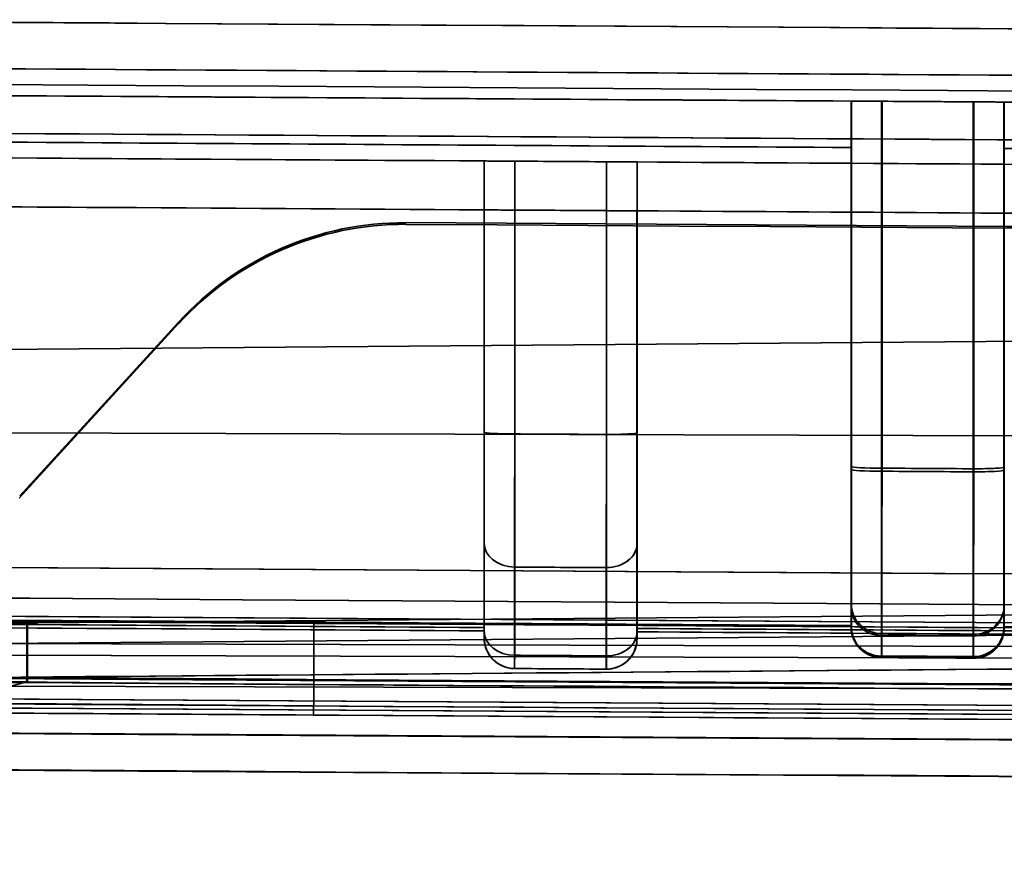
# Model space of a CAD drawing. Units: millimetres. Extents: x -456 to 457, y -164 to 631.
# Drawn here: x -438 to -422, y -100 to -86 of the extents above; entities that cross this region are included whole.
import ezdxf

# ---------------------------------------------------------------- set-up
doc = ezdxf.new("R2010")
doc.units = ezdxf.units.MM
doc.layers.add('1', color=7, linetype='Continuous', true_color=0xffffff)

msp = doc.modelspace()

# ---------------------------------------------------------------- linework, layer by layer
at = {"layer": '1', "color": 7, "linetype": 'Continuous', "lineweight": 35}
for p, q in [((-424.5, -87.67, 699.366), (-424.5, -87.67, 698.483)), ((-424.493, -87.67, 58.784), (-424.493, -87.67, 59.917)), ((-422, -87.686, 698.483), (-422, -87.686, 699.365)), ((-421.993, -87.686, 59.917), (-421.993, -87.686, 58.784)), ((-430.5, -88.65, 724.5), (-430.5, -88.65, 722.302)), ((-428, -88.666, 722.302), (-428, -88.666, 724.5)), ((-430.502, -89.45, 1779.5), (-430.502, -89.45, 1781.652)), ((-428.002, -89.466, 1781.652), (-428.002, -89.466, 1779.5)), ((-431.778, -89.659, 58.2), (-431.778, -89.659, 58.8)), ((-431.778, -89.659, 699.6), (-431.778, -89.659, 700.2)), ((-431.778, -89.686, 721.5), (-431.778, -89.686, 722.1)), ((-431.778, -89.686, 1781.9), (-431.778, -89.686, 1782.5)), ((-446.841, -91.804, 1785), (-382.208, -91.279, 1785)), ((-382.207, -91.279, 719), (-446.839, -91.804, 719)), ((-435.5, -91.311, 721.5), (-438.108, -94.163, 721.5)), ((-435.5, -91.311, 1781.9), (-438.108, -94.163, 1781.9)), ((-435.5, -91.311, 722.1), (-438.108, -94.163, 722.1)), ((-435.5, -91.311, 1782.5), (-438.108, -94.163, 1782.5)), ((-435.5, -91.285, 58.8), (-438.1, -94.128, 58.8)), ((-435.5, -91.285, 58.2), (-438.1, -94.128, 58.2)), ((-435.5, -91.285, 699.6), (-438.1, -94.128, 699.6)), ((-435.5, -91.285, 700.2), (-438.1, -94.128, 700.2)), ((-435.5, -91.285, 700.2), (-435.5, -91.285, 699.6)), ((-435.5, -91.285, 58.8), (-435.5, -91.285, 58.2)), ((-435.5, -91.311, 722.1), (-435.5, -91.311, 721.5)), ((-435.5, -91.311, 1782.5), (-435.5, -91.311, 1781.9)), ((-448.059, -93.071, 702.7), (-352.188, -93.344, 702.7)), ((-448.052, -93.071, 55.7), (-352.181, -93.344, 55.7)), ((-382.203, -95.751, 1783.944), (-450.186, -96.304, 1783.944)), ((-450.184, -96.304, 720.056), (-382.201, -95.751, 720.056)), ((-449.686, -96.635, 1783.776), (-382.202, -96.087, 1783.776)), ((-382.201, -96.087, 720.224), (-449.684, -96.635, 720.224)), ((-437.983, -97.172, 685.122), (-437.983, -96.184, 685.122)), ((-437.971, -96.184, 685.156), (-437.971, -97.172, 685.156)), ((-433.289, -97.214, 688.4), (-433.289, -96.214, 688.4)), ((-424.5, -96.273, 695.57), (-424.5, -96.273, 696.287)), ((-424.493, -96.273, 62.83), (-424.493, -96.273, 62.107)), ((-422, -96.283, 696.287), (-422, -96.283, 695.572)), ((-421.993, -96.283, 62.107), (-421.993, -96.283, 62.828)), ((-430.502, -96.453, 1776.934), (-430.502, -96.453, 1778.373)), ((-430.5, -96.453, 725.627), (-430.5, -96.453, 727.11)), ((-428.002, -96.463, 1778.373), (-428.002, -96.463, 1776.936)), ((-428, -96.463, 727.107), (-428, -96.463, 725.627)), ((-352.198, -96.789, 701.794), (-449.905, -96.511, 701.794)), ((-352.191, -96.789, 56.606), (-449.897, -96.511, 56.606)), ((-382.202, -96.639, 1782.882), (-449.681, -97.188, 1782.882)), ((-449.68, -97.188, 721.118), (-382.2, -96.639, 721.118)), ((-449.905, -96.7, 701.687), (-352.199, -96.978, 701.687)), ((-449.898, -96.7, 56.713), (-352.191, -96.978, 56.713)), ((-424.003, -96.773, 696.287), (-424.003, -96.773, 695.367)), ((-423.996, -96.773, 62.107), (-423.996, -96.773, 63.033)), ((-422.503, -96.783, 695.367), (-422.503, -96.783, 696.287)), ((-422.496, -96.783, 63.033), (-422.496, -96.783, 62.107)), ((-430.005, -96.953, 1778.373), (-430.005, -96.953, 1776.622)), ((-430.003, -96.953, 727.422), (-430.003, -96.953, 725.627)), ((-428.505, -96.963, 1776.622), (-428.505, -96.963, 1778.373)), ((-428.503, -96.963, 725.627), (-428.503, -96.963, 727.422)), ((-449.911, -97.207, 700.2), (-352.2, -97.485, 700.2)), ((-352.2, -97.485, 700.817), (-449.907, -97.207, 700.817)), ((-352.193, -97.485, 57.583), (-449.899, -97.207, 57.583)), ((-449.899, -97.207, 58), (-352.193, -97.485, 58))]:
    msp.add_line(p, q, dxfattribs=at)
msp.add_polyline3d([(-437.971, -96.184, 685.156), (-437.971, -96.184, 685.155), (-437.971, -96.184, 685.154), (-437.971, -96.184, 685.154), (-437.972, -96.184, 685.153), (-437.972, -96.184, 685.152), (-437.972, -96.184, 685.152), (-437.973, -96.184, 685.151), (-437.973, -96.184, 685.15), (-437.973, -96.184, 685.15), (-437.973, -96.184, 685.149), (-437.974, -96.184, 685.148), (-437.974, -96.184, 685.148), (-437.974, -96.184, 685.147), (-437.974, -96.184, 685.146), (-437.975, -96.184, 685.146), (-437.975, -96.184, 685.145), (-437.975, -96.184, 685.144), (-437.975, -96.184, 685.144), (-437.976, -96.184, 685.143), (-437.976, -96.184, 685.142), (-437.976, -96.184, 685.141), (-437.976, -96.184, 685.141), (-437.977, -96.184, 685.14), (-437.977, -96.184, 685.139), (-437.977, -96.184, 685.139), (-437.977, -96.184, 685.138), (-437.978, -96.184, 685.137), (-437.978, -96.184, 685.137), (-437.978, -96.184, 685.136), (-437.978, -96.184, 685.135), (-437.979, -96.184, 685.135), (-437.979, -96.184, 685.134), (-437.979, -96.184, 685.133), (-437.979, -96.184, 685.133), (-437.98, -96.184, 685.132), (-437.98, -96.184, 685.131), (-437.98, -96.184, 685.131), (-437.98, -96.184, 685.13), (-437.981, -96.184, 685.129), (-437.981, -96.184, 685.129), (-437.981, -96.184, 685.128), (-437.981, -96.184, 685.127), (-437.982, -96.184, 685.127), (-437.982, -96.184, 685.126), (-437.982, -96.184, 685.125), (-437.982, -96.184, 685.125), (-437.983, -96.184, 685.124), (-437.983, -96.184, 685.123), (-437.983, -96.184, 685.123), (-437.983, -96.184, 685.122)], dxfattribs=at)
at = {"layer": '1', "color": 7, "linetype": 'Continuous', "lineweight": 35, "extrusion": (0, 0, -1)}
for centre, radius, start, end in [((0, 67251.292, -697.234), 67339.1, 270.0144647, 270.37854794), ((-0.007, 67251.292, -61.166), 67339.1, 270.0144647, 270.37854794), ((-0.007, 67251.292, -58), 67339.1, 270.0144647, 270.37854794), ((2.779, 67250.792, -721.3), 67339.6, 270.20588081, 270.37609525), ((2.779, 67250.792, -726.524), 67339.6, 270.20588081, 270.37609525), ((0, 67251.292, -699.866), 67340.3, 270.35948215, 270.36075843), ((-0.007, 67251.292, -58.283), 67340.3, 270.35948215, 270.36075843), ((2.781, 67250.792, -1777.49), 67340.4, 270.34489878, 270.3752455), ((0, 67251.292, -697.512), 67341.06, 270.36117964, 270.37785625), ((-0.007, 67251.292, -60.888), 67341.06, 270.36117964, 270.37785625), ((2.779, 67250.792, -721), 67340.8, 270.2046024, 270.37626431), ((2.779, 67250.792, -724.5), 67340.8, 270.36392138, 270.37498244), ((0, 67251.292, -697.512), 67341.06, 270.33990849, 270.35905252), ((2.779, 67250.792, -724.5), 67340.8, 270.34265015, 270.36179426), ((2.781, 67250.792, -1779.5), 67341.6, 270.36391706, 270.37497799), ((2.781, 67250.792, -1779.5), 67341.6, 270.34264608, 270.36178996), ((431.81, -94.659, -699.6), 5, 42.4417, 90.3674), ((431.81, -94.659, -58.2), 5, 42.4417, 90.3674), ((431.81, -94.686, -721.5), 5, 42.4471, 90.3635), ((431.81, -94.686, -1781.9), 5, 42.4471, 90.3635), ((0, 67249.957, -58.8), 67341, 270.01063538, 270.36737227), ((0, 67249.957, -58.2), 67341, 270.01063538, 270.36737227), ((0, 67249.957, -699.6), 67341, 270.01063538, 270.36737227), ((0, 67249.957, -700.2), 67341, 270.01063538, 270.36737227), ((4.5, 67250.792, -721.5), 67341.834, 270.20143205, 270.36353937), ((4.5, 67250.792, -1781.9), 67341.834, 270.20143205, 270.36353937), ((4.5, 67250.792, -722.1), 67341.834, 270.20143205, 270.36353937), ((4.5, 67250.792, -1782.5), 67341.834, 270.20143205, 270.36353937), ((2.779, 67250.792, -722.058), 67345.262, 270.36219584, 270.36347203), ((2.779, 67250.792, -738), 67347.5, 270.00478186, 270.38098558), ((2.781, 67250.792, -1780.813), 67347.44, 270.36218608, 270.36346223), ((0, 67251.292, -694.12), 67348.52, 269.6215168, 270.3784832), ((2.781, 67250.792, -1767.5), 67348.3, 270.00410121, 270.38056302), ((2.781, 67250.792, -1774.6), 67348.3, 270.00929068, 270.37639915), ((0, 67251.292, -693.635), 67348.9, 269.62192971, 270.37807029), ((-0.007, 67251.292, -62.824), 67348.881, 270.36113769, 270.3778833), ((0, 67251.292, -695.576), 67348.881, 270.36113769, 270.37787596), ((2.779, 67250.792, -727.044), 67348.432, 270.36388014, 270.37493995), ((0, 67251.292, -688.4), 67348.9, 270.24386832, 270.36861489), ((2.779, 67250.792, -727.044), 67348.432, 270.34261132, 270.36175326), ((0, 67251.292, -695.576), 67348.881, 270.33986902, 270.35901083), ((-0.007, 67251.292, -62.824), 67348.881, 270.33986902, 270.35901083), ((430, -96.453, -725.627), 0.5, 270.3635, 360), ((428.5, -96.463, -725.627), 0.5, 180, 270.3622), ((0, 67251.292, -697.471), 67349.038, 270.35943789, 270.36071402), ((-0.007, 67251.292, -60.74), 67349.009, 270.35943807, 270.3607142), ((2.779, 67250.792, -725.005), 67348.883, 270.36217831, 270.36345444), ((0, 67251.292, -696.287), 67349.4, 270.3594361, 270.36071222), ((-0.007, 67251.292, -62.107), 67349.4, 270.3594361, 270.36071222), ((2.781, 67250.792, -1778.373), 67349.1, 270.36217773, 270.36345386), ((2.779, 67250.792, -727.422), 67349.1, 270.36217773, 270.36345386), ((4.5, 67250.792, -721.5), 67349.3, 270.00255223, 270.37918416), ((4.5, 67250.792, -1781.9), 67349.3, 270.00255223, 270.37918416), ((0, 67249.957, -58.2), 67348.5, 269.61698281, 270.38301719), ((0, 67249.957, -699.6), 67348.5, 269.61698281, 270.38301719), ((2.781, 67250.792, -1767.5), 67349.3, 270.00410121, 270.38056302), ((0, 67251.292, -688.4), 67349.9, 270.2438647, 270.36860942), ((2.781, 67250.792, -1768.903), 67349.651, 270.00410121, 270.38056302), ((2.779, 67250.792, -735.384), 67349.8, 270.00478186, 270.38123911), ((2.781, 67250.792, -1775.102), 67349.8, 270.00794841, 270.37738038), ((0, 67251.292, -689.803), 67350.251, 270.2438647, 270.36860942), ((-0.007, 67251.292, -73.907), 67350.4, 269.61910114, 270.38089886), ((0, 67251.292, -693.635), 67350.4, 269.62126682, 270.37873318), ((4.5, 67250.792, -723), 67350.2, 270.00255223, 270.37918416), ((0, 67249.957, -59.7), 67349.4, 269.61698281, 270.38301719), ((4.5, 67250.792, -1781), 67350.8, 270.00255223, 270.37918416), ((0, 67249.957, -698.7), 67350, 269.61698281, 270.38301719)]:
    msp.add_arc(centre, radius, start, end, dxfattribs=at)
at = {"layer": '1', "color": 7, "linetype": 'Continuous', "lineweight": 35}
for centre, radius, start, end in [((0, 67251.292, 700.4), 67339.1, 269.62145206, 269.67148326), ((0, 67251.292, 696.264), 67339.86, 269.62145633, 269.67510312), ((0.007, 67251.292, 62.136), 67339.86, 269.62145633, 269.9855353), ((0, 67251.292, 698.483), 67340.3, 269.62213949, 269.63881629), ((0.007, 67251.292, 59.917), 67340.3, 269.62213949, 269.63881629), ((0, 67251.292, 698.483), 67340.3, 269.64094343, 269.66008767), ((-2.781, 67250.792, 1782.7), 67340.4, 269.6247545, 269.65505051), ((-2.779, 67250.792, 721.801), 67340.8, 269.63650389, 269.63778016), ((-2.781, 67250.792, 1782.954), 67341.6, 269.62289491, 269.79582697), ((-2.781, 67250.792, 1782.153), 67341.6, 269.63650821, 269.63778447), ((-431.81, -94.659, 700.2), 5, 89.6326, 137.5583), ((-431.81, -94.659, 58.8), 5, 89.6326, 137.5583), ((-431.81, -94.686, 722.1), 5, 89.6365, 137.5529), ((-431.81, -94.686, 1782.5), 5, 89.6365, 137.5529), ((-2.781, 67250.792, 1781.942), 67345.262, 269.63652797, 269.63780416), ((0, 67251.292, 699.533), 67346.352, 269.63927399, 269.64055016), ((0.007, 67251.292, 58.613), 67346.302, 269.63927372, 269.64054989), ((-2.779, 67250.792, 729.158), 67347.5, 269.6237254, 269.99093268), ((-2.779, 67250.792, 723.187), 67347.44, 269.63653777, 269.63781392), ((0.007, 67251.292, 64.28), 67348.52, 269.6215168, 270.3784832), ((0.007, 67251.292, 76.522), 67348.9, 269.61909506, 270.38090494), ((0.007, 67251.292, 64.765), 67348.9, 269.62192971, 270.37807029), ((-2.781, 67250.792, 1776.98), 67348.487, 269.62506036, 269.63612016), ((-424, -96.273, 696.287), 0.5, 180, 269.6393), ((-423.993, -96.273, 62.107), 0.5, 180, 269.6393), ((-422.5, -96.283, 696.287), 0.5, 269.6406, 0), ((-422.493, -96.283, 62.107), 0.5, 269.6406, 0), ((-430.002, -96.453, 1778.373), 0.5, 180, 269.6365), ((-428.502, -96.463, 1778.373), 0.5, 269.6378, 360), ((-2.781, 67250.792, 1776.98), 67348.487, 269.63824704, 269.65738896), ((-2.781, 67250.792, 1778.995), 67348.883, 269.63654556, 269.63782169), ((0, 67251.292, 696.443), 67349.375, 269.63928778, 269.6405639), ((0, 67251.292, 695.367), 67349.4, 269.63928778, 269.6405639), ((0.007, 67251.292, 61.962), 67349.379, 269.63928778, 269.6405639), ((0.007, 67251.292, 63.033), 67349.4, 269.63928778, 269.6405639), ((-2.781, 67250.792, 1776.622), 67349.1, 269.63654614, 269.63782227), ((-2.779, 67250.792, 725.627), 67349.1, 269.63654614, 269.63782227), ((-2.779, 67250.792, 738), 67349.3, 269.61876089, 269.99521814), ((-4.5, 67250.792, 722.1), 67349.3, 269.62081584, 269.99744777), ((-4.5, 67250.792, 1782.5), 67349.3, 269.62081584, 269.99744777), ((0, 67249.957, 700.2), 67348.5, 269.61698281, 270.38301719), ((0, 67249.957, 58.8), 67348.5, 269.61698281, 270.38301719), ((0.007, 67251.292, 76.522), 67349.9, 269.61910114, 270.38089886), ((-2.779, 67250.792, 736.597), 67349.651, 269.61876089, 269.99521814), ((-2.781, 67250.792, 1770.116), 67349.8, 269.61943698, 269.99589879), ((0.007, 67251.292, 75.12), 67350.251, 269.61910114, 270.38089886), ((-2.779, 67250.792, 728.942), 67349.8, 269.62256932, 269.99210189), ((0.007, 67251.292, 64.765), 67350.4, 269.62126682, 270.37873318), ((0, 67251.292, 691.016), 67350.4, 269.63139058, 269.75612446), ((-4.5, 67250.792, 1781), 67350.2, 269.62081584, 269.99744777), ((0, 67249.957, 698.7), 67349.4, 269.61698281, 270.38301719), ((-4.5, 67250.792, 723), 67350.8, 269.62081584, 269.99744777), ((0, 67249.957, 59.7), 67350, 269.61698281, 270.38301719)]:
    msp.add_arc(centre, radius, start, end, dxfattribs=at)
at = {"layer": '1', "color": 7, "linetype": 'Continuous', "lineweight": 35, "extrusion": (-2.7531e-12, -0.998353, -0.057375)}
msp.add_arc((-430.002, 1783.849, -9.278), 0.5, 90.0209, 180, dxfattribs=at)
at = {"layer": '1', "color": 7, "linetype": 'Continuous', "lineweight": 35, "extrusion": (2.0116e-12, 0.998353, -0.057375)}
msp.add_arc((430, 716.026, -134.391), 0.5, 270.0209, 0, dxfattribs=at)
at = {"layer": '1', "color": 7, "linetype": 'Continuous', "lineweight": 35, "extrusion": (-4.97201e-13, -0.998353, -0.057375)}
msp.add_arc((-428.502, 1783.85, -9.268), 0.5, 360, 90.0208, dxfattribs=at)
at = {"layer": '1', "color": 7, "linetype": 'Continuous', "lineweight": 35, "extrusion": (-4.96234e-13, 0.998353, -0.057375)}
msp.add_arc((428.5, 716.025, -134.4), 0.5, 180, 270.0208, dxfattribs=at)
at = {"layer": '1', "color": 7, "linetype": 'Continuous', "lineweight": 35, "extrusion": (3.66888e-15, -0.998491, -0.054916)}
msp.add_arc((-424, 703.125, 55.168), 0.5, 90.0198, 180, dxfattribs=at)
at = {"layer": '1', "color": 7, "linetype": 'Continuous', "lineweight": 35, "extrusion": (2.106e-15, 0.998491, -0.054916)}
msp.add_arc((423.993, 53.881, -96.753), 0.5, 270.0198, 0, dxfattribs=at)
at = {"layer": '1', "color": 7, "linetype": 'Continuous', "lineweight": 35, "extrusion": (-1.17342e-16, -0.998491, -0.054916)}
msp.add_arc((-422.5, 703.125, 55.178), 0.5, 0, 90.0197, dxfattribs=at)
at = {"layer": '1', "color": 7, "linetype": 'Continuous', "lineweight": 35, "extrusion": (6.59398e-17, 0.998491, -0.054916)}
msp.add_arc((422.493, 53.88, -96.762), 0.5, 180, 270.0197, dxfattribs=at)
at = {"layer": '1', "color": 7, "linetype": 'Continuous', "lineweight": 35, "extrusion": (6.78029e-12, 0.621832, 0.783151)}
for centre in [(430.002, 1181.494, 1335.389), (430.002, 1181.494, 1333.068)]:
    msp.add_arc(centre, 0.5, 0, 89.7154, dxfattribs=at)
at = {"layer": '1', "color": 7, "linetype": 'Continuous', "lineweight": 35, "extrusion": (-7.28148e-12, 0.621832, -0.783151)}
msp.add_arc((430, 375.572, -625.621), 0.5, 270.2846, 0, dxfattribs=at)
at = {"layer": '1', "color": 7, "linetype": 'Continuous', "lineweight": 35, "extrusion": (8.7247e-12, 0.621832, 0.783151)}
msp.add_arc((428.502, 1181.502, 1335.383), 0.5, 89.7164, 180, dxfattribs=at)
at = {"layer": '1', "color": 7, "linetype": 'Continuous', "lineweight": 35, "extrusion": (-6.77968e-12, 0.621832, -0.783151)}
for centre in [(428.5, 375.565, -625.627), (428.5, 375.565, -627.948)]:
    msp.add_arc(centre, 0.5, 180, 270.2836, dxfattribs=at)
at = {"layer": '1', "color": 7, "linetype": 'Continuous', "lineweight": 35, "extrusion": (2.03151e-12, -0.311183, -0.95035)}
for centre in [(-424, 308.166, -632.84), (-424, 308.166, -631.758)]:
    msp.add_arc(centre, 0.5, 90.3428, 180, dxfattribs=at)
at = {"layer": '1', "color": 7, "linetype": 'Continuous', "lineweight": 35, "extrusion": (6.70782e-13, 0.289657, -0.957131)}
for centre, start, end in [((423.993, -74.157, -86.054), 270.3453, 360), ((423.993, -74.157, -87.331), 270.3452, 0)]:
    msp.add_arc(centre, 0.5, start, end, dxfattribs=at)
at = {"layer": '1', "color": 7, "linetype": 'Continuous', "lineweight": 35, "extrusion": (-5.92463e-17, -0.311183, -0.95035)}
for centre in [(-422.5, 308.175, -632.837), (-422.5, 308.175, -631.755)]:
    msp.add_arc(centre, 0.5, 0, 90.3416, dxfattribs=at)
at = {"layer": '1', "color": 7, "linetype": 'Continuous', "lineweight": 35, "extrusion": (-3.7409e-18, 0.289657, -0.957131)}
for centre in [(422.493, -74.166, -86.057), (422.493, -74.166, -87.334)]:
    msp.add_arc(centre, 0.5, 180, 270.344, dxfattribs=at)
at = {"layer": '1', "color": 7, "linetype": 'Continuous', "lineweight": 35, "extrusion": (-6.25838e-12, 0.621832, -0.783151)}
msp.add_arc((430, 375.572, -627.942), 0.5, 270.2846, 0, dxfattribs=at)
at = {"layer": '1', "color": 7, "linetype": 'Continuous', "lineweight": 35, "extrusion": (3.19955e-12, 0.621832, 0.783151)}
msp.add_arc((428.502, 1181.502, 1333.062), 0.5, 89.7164, 180, dxfattribs=at)
at = {"layer": '1', "color": 7, "linetype": 'Continuous', "lineweight": 35, "extrusion": (0.99998, -0.006296, 1.25971e-12)}
msp.add_arc((-98.941, 696.287, -423.386), 0.5, 161.8698, 180, dxfattribs=at)
at = {"layer": '1', "color": 7, "linetype": 'Continuous', "lineweight": 35, "extrusion": (-0.99998, 0.006296, 8.3195e-13)}
msp.add_arc((98.941, 62.107, 423.378), 0.5, 343.1629, 0, dxfattribs=at)
at = {"layer": '1', "color": 7, "linetype": 'Continuous', "lineweight": 35, "extrusion": (-0.99998, 0.006273, 2.74016e-13)}
msp.add_arc((98.931, 696.287, 421.888), 0.5, 0, 18.1302, dxfattribs=at)
at = {"layer": '1', "color": 7, "linetype": 'Continuous', "lineweight": 35, "extrusion": (0.99998, -0.006273, 6.07292e-13)}
msp.add_arc((-98.931, 62.107, -421.881), 0.5, 180, 196.8371, dxfattribs=at)
at = {"layer": '1', "color": 7, "linetype": 'Continuous', "lineweight": 35, "extrusion": (0.00014884, 0.052309, -0.998631)}
msp.add_ellipse((0, 67251.292, 4228.031), major_axis=(191.609, 67340.027, 3527.349), ratio=0.998631, start_param=3.143977, end_param=3.145311, dxfattribs=at)
at = {"layer": '1', "color": 7, "linetype": 'Continuous', "lineweight": 35, "extrusion": (-0.00014884, -0.052309, -0.998631)}
msp.add_ellipse((0.007, 67251.292, -3469.831), major_axis=(-191.609, -67340.027, 3527.349), ratio=0.998631, start_param=0.002384, end_param=0.003718, dxfattribs=at)
at = {"layer": '1', "color": 7, "linetype": 'Continuous', "lineweight": 35}
for points, knots in [([(-424.5, -87.67, 698.483), (-424.5, -87.67, 698.371), (-424.5, -87.689, 698.257), (-424.5, -87.764, 698.046), (-424.5, -87.819, 697.945), (-424.5, -87.959, 697.771), (-424.5, -88.045, 697.694), (-424.5, -88.229, 697.579), (-424.5, -88.328, 697.537), (-424.5, -88.43, 697.512)], [0, 0, 0, 0, 0.25408, 0.25408, 0.508159, 0.508159, 0.762241, 0.762241, 1, 1, 1, 1]), ([(-424.5, -87.67, 699.366), (-424.5, -87.67, 699.422), (-424.49, -87.67, 699.479), (-424.453, -87.67, 699.585), (-424.425, -87.671, 699.635), (-424.355, -87.671, 699.723), (-424.312, -87.671, 699.761), (-424.217, -87.672, 699.82), (-424.164, -87.672, 699.842), (-424.074, -87.673, 699.862), (-424.037, -87.673, 699.866), (-424, -87.673, 699.866)], [0, 0, 0, 0, 0.215358, 0.215358, 0.430727, 0.430727, 0.645911, 0.645911, 0.860768, 0.860768, 1, 1, 1, 1]), ([(-424.5, -93.698, 699.034), (-424.5, -93.365, 699.052), (-424.5, -93.032, 699.071), (-424.5, -91.368, 699.162), (-424.5, -90.037, 699.236), (-424.5, -88.36, 699.328), (-424.5, -88.015, 699.347), (-424.5, -87.67, 699.366)], [0, 0, 0, 0, 0.165648, 0.165648, 0.828242, 0.828242, 1, 1, 1, 1]), ([(-424.493, -87.67, 59.917), (-424.493, -87.67, 60.029), (-424.493, -87.689, 60.143), (-424.493, -87.764, 60.354), (-424.493, -87.819, 60.455), (-424.493, -87.959, 60.629), (-424.493, -88.045, 60.706), (-424.493, -88.229, 60.821), (-424.493, -88.328, 60.863), (-424.493, -88.43, 60.888)], [0, 0, 0, 0, 0.25408, 0.25408, 0.508159, 0.508159, 0.762241, 0.762241, 1, 1, 1, 1]), ([(-424.493, -87.67, 58.784), (-424.493, -87.67, 58.728), (-424.483, -87.67, 58.671), (-424.446, -87.67, 58.565), (-424.418, -87.671, 58.515), (-424.348, -87.671, 58.427), (-424.305, -87.671, 58.389), (-424.21, -87.672, 58.329), (-424.157, -87.672, 58.308), (-424.066, -87.673, 58.287), (-424.03, -87.673, 58.283), (-423.993, -87.673, 58.283)], [0, 0, 0, 0, 0.215358, 0.215358, 0.430727, 0.430727, 0.645911, 0.645911, 0.860768, 0.860768, 1, 1, 1, 1]), ([(-424.493, -93.648, 59.113), (-424.493, -93.315, 59.094), (-424.493, -92.982, 59.076), (-424.493, -91.318, 58.985), (-424.493, -89.987, 58.911), (-424.493, -88.327, 58.82), (-424.493, -87.999, 58.802), (-424.493, -87.67, 58.784)], [0, 0, 0, 0, 0.167034, 0.167034, 0.835169, 0.835169, 1, 1, 1, 1]), ([(-424, -87.673, 699.866), (-424, -88.006, 699.848), (-424, -88.339, 699.83), (-424, -90.003, 699.738), (-424, -91.334, 699.665), (-424, -93.019, 699.572), (-424, -93.372, 699.553), (-424, -93.725, 699.533)], [0, 0, 0, 0, 0.164983, 0.164983, 0.824915, 0.824915, 1, 1, 1, 1]), ([(-423.993, -87.673, 58.283), (-423.993, -88.006, 58.302), (-423.993, -88.339, 58.32), (-423.993, -90.003, 58.411), (-423.993, -91.334, 58.485), (-423.993, -93.002, 58.576), (-423.993, -93.339, 58.595), (-423.993, -93.675, 58.613)], [0, 0, 0, 0, 0.166357, 0.166357, 0.831786, 0.831786, 1, 1, 1, 1]), ([(-422.5, -87.683, 699.866), (-422.444, -87.683, 699.866), (-422.388, -87.683, 699.857), (-422.282, -87.684, 699.82), (-422.232, -87.684, 699.792), (-422.144, -87.685, 699.722), (-422.106, -87.685, 699.679), (-422.047, -87.686, 699.584), (-422.025, -87.686, 699.531), (-422.004, -87.686, 699.44), (-422, -87.686, 699.402), (-422, -87.686, 699.365)], [0, 0, 0, 0, 0.214525, 0.214525, 0.429037, 0.429037, 0.643734, 0.643734, 0.858756, 0.858756, 1, 1, 1, 1]), ([(-422.5, -93.735, 699.533), (-422.5, -93.402, 699.552), (-422.5, -93.069, 699.57), (-422.5, -91.405, 699.662), (-422.5, -90.074, 699.735), (-422.5, -88.389, 699.827), (-422.5, -88.036, 699.847), (-422.5, -87.683, 699.866)], [0, 0, 0, 0, 0.164983, 0.164983, 0.824915, 0.824915, 1, 1, 1, 1]), ([(-422.493, -87.683, 58.283), (-422.437, -87.683, 58.283), (-422.38, -87.683, 58.293), (-422.275, -87.684, 58.33), (-422.225, -87.684, 58.358), (-422.137, -87.685, 58.428), (-422.099, -87.685, 58.471), (-422.04, -87.686, 58.566), (-422.018, -87.686, 58.619), (-421.997, -87.686, 58.71), (-421.993, -87.686, 58.747), (-421.993, -87.686, 58.784)], [0, 0, 0, 0, 0.214525, 0.214525, 0.429037, 0.429037, 0.643734, 0.643734, 0.858756, 0.858756, 1, 1, 1, 1]), ([(-422.493, -93.685, 58.613), (-422.493, -93.352, 58.595), (-422.493, -93.019, 58.577), (-422.493, -91.355, 58.485), (-422.493, -90.024, 58.412), (-422.493, -88.356, 58.32), (-422.493, -88.019, 58.302), (-422.493, -87.683, 58.283)], [0, 0, 0, 0, 0.166357, 0.166357, 0.831786, 0.831786, 1, 1, 1, 1]), ([(-422, -88.446, 697.512), (-422, -88.337, 697.539), (-422, -88.231, 697.585), (-422, -88.044, 697.708), (-422, -87.96, 697.786), (-422, -87.824, 697.964), (-422, -87.77, 698.065), (-422, -87.703, 698.272), (-422, -87.686, 698.378), (-422, -87.686, 698.483)], [0, 0, 0, 0, 0.25409, 0.25409, 0.50818, 0.50818, 0.762267, 0.762267, 1, 1, 1, 1]), ([(-422, -87.686, 699.365), (-422, -88.019, 699.347), (-422, -88.352, 699.329), (-422, -90.016, 699.237), (-422, -91.347, 699.164), (-422, -93.021, 699.072), (-422, -93.364, 699.053), (-422, -93.707, 699.034)], [0, 0, 0, 0, 0.165821, 0.165821, 0.829107, 0.829107, 1, 1, 1, 1]), ([(-421.993, -88.446, 60.888), (-421.993, -88.337, 60.861), (-421.993, -88.231, 60.815), (-421.993, -88.044, 60.692), (-421.993, -87.96, 60.614), (-421.993, -87.824, 60.436), (-421.993, -87.77, 60.335), (-421.993, -87.703, 60.128), (-421.993, -87.686, 60.022), (-421.993, -87.686, 59.917)], [0, 0, 0, 0, 0.25409, 0.25409, 0.50818, 0.50818, 0.762267, 0.762267, 1, 1, 1, 1]), ([(-421.993, -87.686, 58.784), (-421.993, -88.019, 58.803), (-421.993, -88.352, 58.821), (-421.993, -90.016, 58.912), (-421.993, -91.347, 58.986), (-421.993, -93.005, 59.077), (-421.993, -93.331, 59.095), (-421.993, -93.657, 59.113)], [0, 0, 0, 0, 0.16721, 0.16721, 0.836048, 0.836048, 1, 1, 1, 1]), ([(-424.5, -88.43, 697.512), (-424.5, -88.436, 697.51), (-424.5, -88.443, 697.509), (-424.5, -91.05, 696.863), (-424.5, -93.65, 696.22), (-424.5, -96.251, 695.576)], [0, 0, 0, 0, 0.002488, 0.002488, 1, 1, 1, 1]), ([(-424.493, -88.43, 60.888), (-424.493, -88.436, 60.89), (-424.493, -88.443, 60.891), (-424.493, -91.05, 61.537), (-424.493, -93.65, 62.18), (-424.493, -96.251, 62.824)], [0, 0, 0, 0, 0.002488, 0.002488, 1, 1, 1, 1]), ([(-422, -96.267, 695.576), (-422, -93.666, 696.22), (-422, -91.066, 696.863), (-422, -88.459, 697.509), (-422, -88.452, 697.51), (-422, -88.446, 697.512)], [0, 0, 0, 0, 0.997512, 0.997512, 1, 1, 1, 1]), ([(-421.993, -96.267, 62.824), (-421.993, -93.666, 62.18), (-421.993, -91.066, 61.537), (-421.993, -88.459, 60.891), (-421.993, -88.452, 60.89), (-421.993, -88.446, 60.888)], [0, 0, 0, 0, 0.997512, 0.997512, 1, 1, 1, 1]), ([(-430, -88.653, 721.801), (-430.056, -88.653, 721.801), (-430.113, -88.652, 721.811), (-430.218, -88.652, 721.848), (-430.268, -88.651, 721.876), (-430.356, -88.651, 721.946), (-430.394, -88.651, 721.989), (-430.453, -88.65, 722.083), (-430.475, -88.65, 722.137), (-430.496, -88.65, 722.227), (-430.5, -88.65, 722.265), (-430.5, -88.65, 722.302)], [0, 0, 0, 0, 0.214524, 0.214524, 0.429042, 0.429042, 0.643672, 0.643672, 0.858617, 0.858617, 1, 1, 1, 1]), ([(-430.5, -88.65, 722.302), (-430.5, -88.983, 722.321), (-430.5, -89.315, 722.34), (-430.5, -90.794, 722.425), (-430.5, -91.941, 722.491), (-430.5, -93.087, 722.557)], [0, 0, 0, 0, 0.225005, 0.225005, 1, 1, 1, 1]), ([(-430.5, -96.282, 727.044), (-430.5, -93.834, 726.228), (-430.5, -91.385, 725.412), (-430.5, -88.841, 724.564), (-430.5, -88.745, 724.532), (-430.5, -88.65, 724.5)], [0, 0, 0, 0, 0.962476, 0.962476, 1, 1, 1, 1]), ([(-430, -93.116, 722.058), (-430, -92.783, 722.039), (-430, -92.45, 722.02), (-430, -90.963, 721.934), (-430, -89.808, 721.868), (-430, -88.653, 721.801)], [0, 0, 0, 0, 0.223719, 0.223719, 1, 1, 1, 1]), ([(-428, -88.666, 722.302), (-428, -88.666, 722.246), (-428.01, -88.666, 722.189), (-428.047, -88.665, 722.083), (-428.075, -88.665, 722.033), (-428.145, -88.665, 721.945), (-428.188, -88.665, 721.907), (-428.283, -88.664, 721.847), (-428.337, -88.664, 721.826), (-428.427, -88.663, 721.805), (-428.464, -88.663, 721.801), (-428.5, -88.663, 721.801)], [0, 0, 0, 0, 0.215358, 0.215358, 0.430722, 0.430722, 0.645974, 0.645974, 0.860907, 0.860907, 1, 1, 1, 1]), ([(-428.5, -88.663, 721.801), (-428.5, -88.995, 721.82), (-428.5, -89.328, 721.84), (-428.5, -90.816, 721.925), (-428.5, -91.97, 721.991), (-428.5, -93.125, 722.058)], [0, 0, 0, 0, 0.223719, 0.223719, 1, 1, 1, 1]), ([(-428, -93.096, 722.557), (-428, -92.764, 722.538), (-428, -92.431, 722.519), (-428, -90.954, 722.434), (-428, -89.81, 722.368), (-428, -88.666, 722.302)], [0, 0, 0, 0, 0.225327, 0.225327, 1, 1, 1, 1]), ([(-428, -88.666, 724.5), (-428, -88.756, 724.53), (-428, -88.847, 724.56), (-428, -91.391, 725.409), (-428, -93.845, 726.226), (-428, -96.298, 727.044)], [0, 0, 0, 0, 0.035657, 0.035657, 1, 1, 1, 1]), ([(-430.502, -89.45, 1781.652), (-430.502, -89.45, 1781.708), (-430.492, -89.45, 1781.765), (-430.455, -89.45, 1781.871), (-430.427, -89.45, 1781.921), (-430.357, -89.451, 1782.009), (-430.314, -89.451, 1782.047), (-430.219, -89.452, 1782.107), (-430.166, -89.452, 1782.128), (-430.075, -89.453, 1782.149), (-430.038, -89.453, 1782.153), (-430.002, -89.453, 1782.153)], [0, 0, 0, 0, 0.215396, 0.215396, 0.430804, 0.430804, 0.646011, 0.646011, 0.860862, 0.860862, 1, 1, 1, 1]), ([(-430.502, -93.087, 1781.443), (-430.502, -92.754, 1781.462), (-430.502, -92.421, 1781.481), (-430.502, -91.209, 1781.551), (-430.502, -90.329, 1781.602), (-430.502, -89.45, 1781.652)], [0, 0, 0, 0, 0.274499, 0.274499, 1, 1, 1, 1]), ([(-430.502, -89.45, 1779.5), (-430.502, -89.818, 1779.365), (-430.502, -90.187, 1779.23), (-430.502, -92.483, 1778.39), (-430.502, -94.41, 1777.685), (-430.502, -96.337, 1776.98)], [0, 0, 0, 0, 0.160503, 0.160503, 1, 1, 1, 1]), ([(-430.002, -89.453, 1782.153), (-430.002, -89.786, 1782.134), (-430.002, -90.119, 1782.114), (-430.002, -91.339, 1782.044), (-430.002, -92.227, 1781.993), (-430.002, -93.116, 1781.942)], [0, 0, 0, 0, 0.272587, 0.272587, 1, 1, 1, 1]), ([(-428.502, -89.462, 1782.153), (-428.446, -89.463, 1782.153), (-428.389, -89.463, 1782.143), (-428.284, -89.464, 1782.106), (-428.234, -89.464, 1782.078), (-428.146, -89.465, 1782.008), (-428.108, -89.465, 1781.965), (-428.048, -89.465, 1781.87), (-428.027, -89.465, 1781.817), (-428.006, -89.466, 1781.726), (-428.002, -89.466, 1781.689), (-428.002, -89.466, 1781.652)], [0, 0, 0, 0, 0.214487, 0.214487, 0.428961, 0.428961, 0.643634, 0.643634, 0.858662, 0.858662, 1, 1, 1, 1]), ([(-428.502, -93.125, 1781.942), (-428.502, -92.792, 1781.961), (-428.502, -92.459, 1781.98), (-428.502, -91.239, 1782.051), (-428.502, -90.351, 1782.102), (-428.502, -89.462, 1782.153)], [0, 0, 0, 0, 0.272587, 0.272587, 1, 1, 1, 1]), ([(-428.002, -89.466, 1781.652), (-428.002, -89.798, 1781.633), (-428.002, -90.131, 1781.613), (-428.002, -91.341, 1781.544), (-428.002, -92.219, 1781.493), (-428.002, -93.096, 1781.443)], [0, 0, 0, 0, 0.274978, 0.274978, 1, 1, 1, 1]), ([(-428.002, -96.353, 1776.98), (-428.002, -94.421, 1777.687), (-428.002, -92.489, 1778.394), (-428.002, -90.193, 1779.234), (-428.002, -89.829, 1779.367), (-428.002, -89.466, 1779.5)], [0, 0, 0, 0, 0.841525, 0.841525, 1, 1, 1, 1]), ([(-424.493, -95.904, 60.885), (-424.493, -95.755, 60.393), (-424.493, -95.457, 59.959), (-424.493, -94.657, 59.33), (-424.493, -94.161, 59.141), (-424.493, -93.648, 59.113)], [0, 0, 0, 0, 0.5, 0.5, 1, 1, 1, 1]), ([(-424, -93.725, 699.533), (-424.001, -94.329, 699.5), (-424.001, -94.914, 699.281), (-424.002, -95.863, 698.552), (-424.003, -96.224, 698.046), (-424.003, -96.412, 697.471)], [0, 0, 0, 0, 0.5, 0.5, 1, 1, 1, 1]), ([(-423.993, -93.675, 58.613), (-423.994, -94.291, 58.647), (-423.994, -94.886, 58.874), (-423.995, -95.846, 59.629), (-423.996, -96.204, 60.15), (-423.996, -96.382, 60.74)], [0, 0, 0, 0, 0.5, 0.5, 1, 1, 1, 1]), ([(-422.503, -96.421, 697.471), (-422.503, -96.233, 698.046), (-422.502, -95.871, 698.554), (-422.501, -94.921, 699.283), (-422.501, -94.338, 699.5), (-422.5, -93.735, 699.533)], [0, 0, 0, 0, 0.5, 0.5, 1, 1, 1, 1]), ([(-422.496, -96.392, 60.74), (-422.496, -96.213, 60.15), (-422.495, -95.852, 59.625), (-422.494, -94.891, 58.871), (-422.494, -94.3, 58.647), (-422.493, -93.685, 58.613)], [0, 0, 0, 0, 0.5, 0.5, 1, 1, 1, 1]), ([(-421.993, -93.657, 59.113), (-421.993, -94.17, 59.141), (-421.993, -94.662, 59.328), (-421.993, -95.463, 59.956), (-421.993, -95.764, 60.393), (-421.993, -95.913, 60.885)], [0, 0, 0, 0, 0.5, 0.5, 1, 1, 1, 1]), ([(-430.004, -95.293, 1780.813), (-430.004, -95.5, 1780.552), (-430.004, -95.707, 1780.291), (-430.004, -96.189, 1779.685), (-430.004, -96.462, 1779.34), (-430.004, -96.736, 1778.995)], [0, 0, 0, 0, 0.430809, 0.430809, 1, 1, 1, 1]), ([(-430.002, -96.736, 725.005), (-430.002, -96.529, 724.744), (-430.002, -96.322, 724.483), (-430.002, -95.841, 723.877), (-430.002, -95.567, 723.532), (-430.002, -95.293, 723.187)], [0, 0, 0, 0, 0.430809, 0.430809, 1, 1, 1, 1]), ([(-428.504, -96.746, 1778.995), (-428.504, -96.538, 1779.256), (-428.504, -96.331, 1779.517), (-428.504, -95.85, 1780.123), (-428.504, -95.576, 1780.468), (-428.504, -95.302, 1780.813)], [0, 0, 0, 0, 0.430809, 0.430809, 1, 1, 1, 1]), ([(-428.502, -95.302, 723.187), (-428.502, -95.51, 723.448), (-428.502, -95.717, 723.709), (-428.502, -96.198, 724.315), (-428.502, -96.472, 724.66), (-428.502, -96.746, 725.005)], [0, 0, 0, 0, 0.430809, 0.430809, 1, 1, 1, 1]), ([(-437.983, -96.184, 685.122), (-438.341, -96.182, 684.168), (-438.984, -96.177, 683.346), (-440.642, -96.167, 682.195), (-441.646, -96.16, 681.878), (-442.665, -96.153, 681.878)], [0, 0, 0, 0, 0.5, 0.5, 1, 1, 1, 1]), ([(-433.289, -96.214, 688.4), (-434.308, -96.208, 688.4), (-435.303, -96.201, 688.086), (-436.963, -96.191, 686.938), (-437.613, -96.186, 686.109), (-437.971, -96.184, 685.156)], [0, 0, 0, 0, 0.5, 0.5, 1, 1, 1, 1]), ([(-430.5, -96.453, 727.11), (-430.5, -96.425, 727.098), (-430.5, -96.397, 727.086), (-430.5, -96.34, 727.064), (-430.5, -96.311, 727.054), (-430.5, -96.282, 727.044)], [0, 0, 0, 0, 0.5, 0.5, 1, 1, 1, 1]), ([(-428, -96.298, 727.044), (-428, -96.326, 727.053), (-428, -96.354, 727.063), (-428, -96.409, 727.084), (-428, -96.436, 727.095), (-428, -96.463, 727.107)], [0, 0, 0, 0, 0.5, 0.5, 1, 1, 1, 1]), ([(-424.003, -96.773, 695.367), (-424.054, -96.773, 695.367), (-424.106, -96.765, 695.372), (-424.202, -96.734, 695.389), (-424.248, -96.711, 695.401), (-424.331, -96.652, 695.431), (-424.369, -96.615, 695.448), (-424.434, -96.528, 695.487), (-424.461, -96.475, 695.507), (-424.492, -96.373, 695.542), (-424.5, -96.323, 695.557), (-424.5, -96.273, 695.57)], [0, 0, 0, 0, 0.190475, 0.190475, 0.38003, 0.38003, 0.582917, 0.582917, 0.809125, 0.809125, 1, 1, 1, 1]), ([(-423.996, -96.773, 63.033), (-424.047, -96.773, 63.033), (-424.099, -96.765, 63.028), (-424.195, -96.734, 63.011), (-424.241, -96.711, 62.999), (-424.324, -96.652, 62.969), (-424.362, -96.615, 62.952), (-424.427, -96.528, 62.913), (-424.454, -96.475, 62.893), (-424.485, -96.373, 62.858), (-424.493, -96.323, 62.843), (-424.493, -96.273, 62.83)], [0, 0, 0, 0, 0.190475, 0.190475, 0.38003, 0.38003, 0.582917, 0.582917, 0.809125, 0.809125, 1, 1, 1, 1]), ([(-422, -96.283, 695.572), (-422, -96.341, 695.557), (-422.011, -96.4, 695.539), (-422.05, -96.507, 695.501), (-422.079, -96.558, 695.48), (-422.153, -96.647, 695.44), (-422.199, -96.687, 695.42), (-422.303, -96.746, 695.389), (-422.36, -96.767, 695.377), (-422.447, -96.781, 695.368), (-422.475, -96.783, 695.367), (-422.503, -96.783, 695.367)], [0, 0, 0, 0, 0.22254, 0.22254, 0.444484, 0.444484, 0.675404, 0.675404, 0.897949, 0.897949, 1, 1, 1, 1]), ([(-421.993, -96.283, 62.828), (-421.993, -96.341, 62.843), (-422.003, -96.4, 62.861), (-422.042, -96.507, 62.899), (-422.072, -96.558, 62.92), (-422.146, -96.647, 62.96), (-422.192, -96.687, 62.98), (-422.295, -96.746, 63.011), (-422.353, -96.767, 63.023), (-422.44, -96.781, 63.032), (-422.468, -96.783, 63.033), (-422.496, -96.783, 63.033)], [0, 0, 0, 0, 0.22254, 0.22254, 0.444484, 0.444484, 0.675404, 0.675404, 0.897949, 0.897949, 1, 1, 1, 1]), ([(-430.502, -96.337, 1776.98), (-430.502, -96.357, 1776.973), (-430.502, -96.376, 1776.966), (-430.502, -96.415, 1776.95), (-430.502, -96.434, 1776.942), (-430.502, -96.453, 1776.934)], [0, 0, 0, 0, 0.5, 0.5, 1, 1, 1, 1]), ([(-430.502, -96.453, 1778.373), (-430.502, -96.453, 1778.429), (-430.502, -96.443, 1778.486), (-430.502, -96.407, 1778.591), (-430.502, -96.379, 1778.641), (-430.502, -96.345, 1778.684)], [0, 0, 0, 0, 0.502776, 0.502776, 1, 1, 1, 1]), ([(-430.005, -96.953, 1776.622), (-430.052, -96.953, 1776.622), (-430.1, -96.945, 1776.628), (-430.189, -96.919, 1776.65), (-430.23, -96.9, 1776.665), (-430.318, -96.845, 1776.707), (-430.362, -96.805, 1776.737), (-430.432, -96.714, 1776.797), (-430.46, -96.662, 1776.829), (-430.493, -96.558, 1776.885), (-430.502, -96.506, 1776.911), (-430.502, -96.453, 1776.934)], [0, 0, 0, 0, 0.1684, 0.1684, 0.335371, 0.335371, 0.564621, 0.564621, 0.796447, 0.796447, 1, 1, 1, 1]), ([(-430.5, -96.345, 725.316), (-430.5, -96.38, 725.36), (-430.5, -96.407, 725.41), (-430.5, -96.444, 725.516), (-430.5, -96.453, 725.572), (-430.5, -96.453, 725.627)], [0, 0, 0, 0, 0.502779, 0.502779, 1, 1, 1, 1]), ([(-430.5, -96.453, 727.11), (-430.5, -96.516, 727.137), (-430.488, -96.578, 727.169), (-430.444, -96.691, 727.232), (-430.412, -96.743, 727.265), (-430.328, -96.836, 727.329), (-430.275, -96.876, 727.36), (-430.173, -96.924, 727.398), (-430.129, -96.939, 727.41), (-430.057, -96.951, 727.42), (-430.03, -96.953, 727.422), (-430.003, -96.953, 727.422)], [0, 0, 0, 0, 0.243171, 0.243171, 0.485561, 0.485561, 0.740567, 0.740567, 0.906238, 0.906238, 1, 1, 1, 1]), ([(-428.002, -96.463, 1776.936), (-428.002, -96.525, 1776.909), (-428.014, -96.587, 1776.878), (-428.057, -96.7, 1776.815), (-428.09, -96.752, 1776.782), (-428.173, -96.844, 1776.718), (-428.226, -96.885, 1776.687), (-428.327, -96.933, 1776.648), (-428.372, -96.948, 1776.635), (-428.447, -96.96, 1776.624), (-428.476, -96.963, 1776.622), (-428.505, -96.963, 1776.622)], [0, 0, 0, 0, 0.240449, 0.240449, 0.480082, 0.480082, 0.733126, 0.733126, 0.898918, 0.898918, 1, 1, 1, 1]), ([(-428.503, -96.963, 727.422), (-428.456, -96.963, 727.422), (-428.408, -96.956, 727.416), (-428.319, -96.931, 727.394), (-428.277, -96.912, 727.379), (-428.189, -96.859, 727.336), (-428.144, -96.819, 727.307), (-428.073, -96.729, 727.247), (-428.045, -96.677, 727.215), (-428.009, -96.572, 727.158), (-428, -96.518, 727.131), (-428, -96.463, 727.107)], [0, 0, 0, 0, 0.167023, 0.167023, 0.332629, 0.332629, 0.560004, 0.560004, 0.789935, 0.789935, 1, 1, 1, 1]), ([(-428.002, -96.463, 1776.936), (-428.002, -96.445, 1776.944), (-428.002, -96.426, 1776.952), (-428.002, -96.39, 1776.967), (-428.002, -96.371, 1776.974), (-428.002, -96.353, 1776.98)], [0, 0, 0, 0, 0.5, 0.5, 1, 1, 1, 1]), ([(-428.002, -96.354, 1778.684), (-428.002, -96.389, 1778.64), (-428.002, -96.417, 1778.59), (-428.002, -96.453, 1778.484), (-428.002, -96.463, 1778.428), (-428.002, -96.463, 1778.373)], [0, 0, 0, 0, 0.502779, 0.502779, 1, 1, 1, 1]), ([(-428, -96.463, 725.627), (-428, -96.463, 725.571), (-428, -96.453, 725.514), (-428, -96.416, 725.409), (-428, -96.389, 725.359), (-428, -96.354, 725.316)], [0, 0, 0, 0, 0.502776, 0.502776, 1, 1, 1, 1]), ([(-423.996, -96.382, 60.74), (-423.996, -96.479, 61.059), (-423.996, -96.575, 61.378), (-423.996, -96.699, 61.786), (-423.996, -96.725, 61.874), (-423.996, -96.752, 61.962)], [0, 0, 0, 0, 0.782946, 0.782946, 1, 1, 1, 1]), ([(-422.496, -96.761, 61.962), (-422.496, -96.665, 61.643), (-422.496, -96.568, 61.324), (-422.496, -96.445, 60.917), (-422.496, -96.418, 60.828), (-422.496, -96.392, 60.74)], [0, 0, 0, 0, 0.782946, 0.782946, 1, 1, 1, 1]), ([(-430.004, -96.736, 1778.995), (-430.004, -96.805, 1778.908), (-430.005, -96.86, 1778.808), (-430.005, -96.934, 1778.598), (-430.005, -96.953, 1778.485), (-430.005, -96.953, 1778.373)], [0, 0, 0, 0, 0.497223, 0.497223, 1, 1, 1, 1]), ([(-430.003, -96.953, 725.627), (-430.003, -96.953, 725.516), (-430.003, -96.934, 725.404), (-430.003, -96.861, 725.194), (-430.003, -96.806, 725.093), (-430.002, -96.736, 725.005)], [0, 0, 0, 0, 0.497222, 0.497222, 1, 1, 1, 1]), ([(-428.505, -96.963, 1778.373), (-428.505, -96.963, 1778.484), (-428.505, -96.944, 1778.596), (-428.505, -96.871, 1778.806), (-428.504, -96.815, 1778.907), (-428.504, -96.746, 1778.995)], [0, 0, 0, 0, 0.497222, 0.497222, 1, 1, 1, 1]), ([(-428.502, -96.746, 725.005), (-428.503, -96.815, 725.092), (-428.503, -96.87, 725.192), (-428.503, -96.943, 725.402), (-428.503, -96.963, 725.515), (-428.503, -96.963, 725.627)], [0, 0, 0, 0, 0.497223, 0.497223, 1, 1, 1, 1]), ([(-433.291, -97.565, 689.803), (-434.576, -97.556, 689.819), (-435.862, -97.545, 689.395), (-437.459, -97.533, 688.285), (-437.932, -97.53, 687.842), (-438.731, -97.524, 686.828), (-439.058, -97.521, 686.249), (-439.274, -97.519, 685.643)], [0, 0, 0, 0, 0.5, 0.5, 0.75, 0.75, 1, 1, 1, 1])]:
    msp.add_open_spline(points, degree=3, knots=knots, dxfattribs=at)
for points, degree in [([(-430.502, -94.901, 1780.502), (-430.502, -94.461, 1781.056), (-430.502, -93.793, 1781.402), (-430.502, -93.087, 1781.443)], 3), ([(-430.5, -93.087, 722.557), (-430.5, -93.793, 722.598), (-430.5, -94.461, 722.944), (-430.5, -94.901, 723.498)], 3), ([(-428.002, -93.096, 1781.443), (-428.002, -93.803, 1781.402), (-428.002, -94.471, 1781.056), (-428.002, -94.911, 1780.502)], 3), ([(-428, -94.911, 723.498), (-428, -94.471, 722.944), (-428, -93.803, 722.598), (-428, -93.096, 722.557)], 3), ([(-430.002, -93.116, 1781.942), (-430.003, -93.963, 1781.893), (-430.004, -94.765, 1781.478), (-430.004, -95.293, 1780.813)], 3), ([(-430.002, -95.293, 723.187), (-430.002, -94.765, 722.522), (-430.001, -93.963, 722.107), (-430, -93.116, 722.058)], 3), ([(-428.504, -95.302, 1780.813), (-428.504, -94.774, 1781.478), (-428.503, -93.973, 1781.893), (-428.502, -93.125, 1781.942)], 3), ([(-428.5, -93.125, 722.058), (-428.501, -93.973, 722.107), (-428.502, -94.774, 722.522), (-428.502, -95.302, 723.187)], 3), ([(-424.5, -95.937, 697.316), (-424.5, -95.623, 698.274), (-424.5, -94.704, 698.979), (-424.5, -93.698, 699.034)], 3), ([(-422, -93.707, 699.034), (-422, -94.714, 698.979), (-422, -95.632, 698.274), (-422, -95.946, 697.316)], 3), ([(-430.502, -96.345, 1778.684), (-430.502, -95.864, 1779.29), (-430.502, -95.382, 1779.896), (-430.502, -94.901, 1780.502)], 3), ([(-430.5, -94.901, 723.498), (-430.5, -95.383, 724.104), (-430.5, -95.864, 724.71), (-430.5, -96.345, 725.316)], 3), ([(-428.002, -94.911, 1780.502), (-428.002, -95.392, 1779.896), (-428.002, -95.873, 1779.29), (-428.002, -96.354, 1778.684)], 3), ([(-428, -96.354, 725.316), (-428, -95.873, 724.71), (-428, -95.392, 724.104), (-428, -94.911, 723.498)], 3), ([(-424.5, -96.273, 696.287), (-424.5, -96.161, 696.63), (-424.5, -96.049, 696.973), (-424.5, -95.937, 697.316)], 3), ([(-424.493, -96.273, 62.107), (-424.493, -96.15, 61.7), (-424.493, -96.027, 61.292), (-424.493, -95.904, 60.885)], 3), ([(-422, -95.946, 697.316), (-422, -96.058, 696.973), (-422, -96.171, 696.63), (-422, -96.283, 696.287)], 3), ([(-421.993, -95.913, 60.885), (-421.993, -96.036, 61.292), (-421.993, -96.16, 61.7), (-421.993, -96.283, 62.107)], 3), ([(-424.5, -96.251, 695.576), (-424.5, -96.255, 695.575), (-424.5, -96.262, 695.573), (-424.5, -96.27, 695.571), (-424.5, -96.273, 695.57)], 3), ([(-424.493, -96.251, 62.824), (-424.493, -96.255, 62.825), (-424.493, -96.262, 62.827), (-424.493, -96.27, 62.829), (-424.493, -96.273, 62.83)], 3), ([(-422, -96.283, 695.572), (-422, -96.28, 695.573), (-422, -96.275, 695.574), (-422, -96.269, 695.575), (-422, -96.267, 695.576)], 3), ([(-421.993, -96.283, 62.828), (-421.993, -96.28, 62.827), (-421.993, -96.275, 62.826), (-421.993, -96.269, 62.825), (-421.993, -96.267, 62.824)], 3), ([(-424.003, -96.412, 697.471), (-424.003, -96.524, 697.129), (-424.003, -96.636, 696.786), (-424.003, -96.749, 696.443)], 3), ([(-422.503, -96.758, 696.443), (-422.503, -96.646, 696.786), (-422.503, -96.533, 697.129), (-422.503, -96.421, 697.471)], 3), ([(-449.681, -97.188, 1782.502), (-427.188, -97.005, 1782.521), (-404.695, -96.822, 1782.54), (-382.202, -96.639, 1782.557)], 3), ([(-449.68, -97.188, 721.498), (-427.186, -97.005, 721.479), (-404.693, -96.822, 721.46), (-382.2, -96.639, 721.443)], 3), ([(-437.983, -97.172, 685.122), (-438.338, -97.169, 684.176), (-439.638, -97.163, 682.509), (-441.655, -97.156, 681.878), (-442.665, -97.153, 681.878)], 3), ([(-437.983, -97.172, 685.122), (-439.287, -97.519, 685.61)], 1), ([(-433.289, -97.214, 688.4), (-434.299, -97.207, 688.4), (-436.317, -97.193, 687.769), (-437.616, -97.179, 686.101), (-437.971, -97.172, 685.156)], 3), ([(-433.289, -97.214, 688.4), (-433.291, -97.565, 689.803)], 1), ([(-440.442, -97.668, 686.066), (-439.382, -97.675, 688.992), (-436.405, -97.694, 691.053), (-433.292, -97.714, 691.016)], 3)]:
    msp.add_open_spline(points, degree=degree, dxfattribs=at)
msp.add_rational_spline([(-433.292, -97.714, 691.016), (-433.292, -97.714, 690.4), (-433.291, -97.565, 689.803)], [0.501880154304, 0.498119845696, 0.501880154304], degree=2, dxfattribs=at)

doc.saveas('drawing.dxf')
